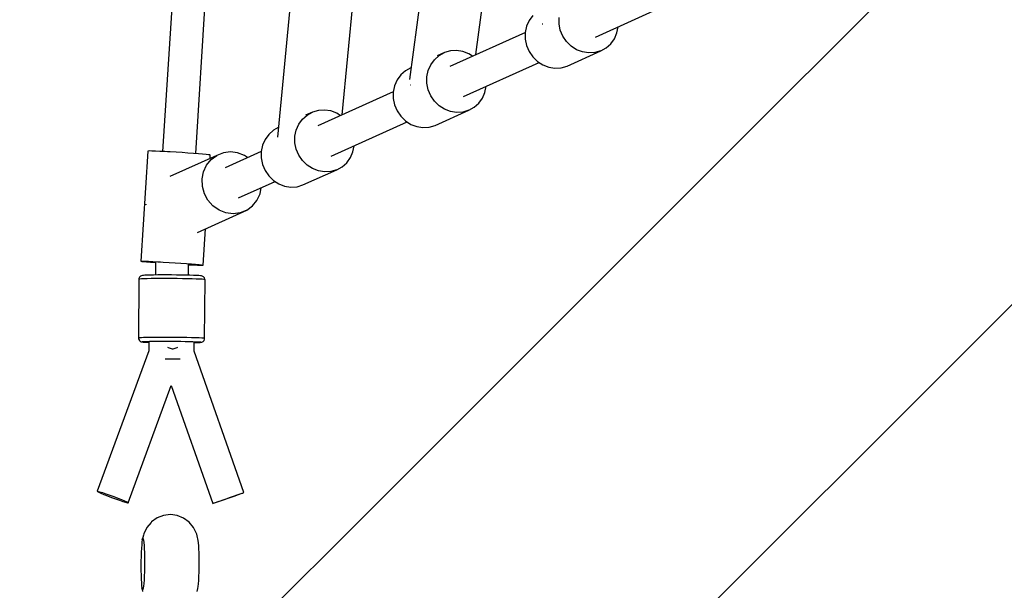
# Model space of a CAD drawing. Units: millimetres. Extents: x -42887 to 20171, y -23038 to 25901.
# Drawn here: x -19139 to -18604, y -4910 to -4600 of the extents above; entities that cross this region are included whole.
import ezdxf

# ---------------------------------------------------------------- set-up
doc = ezdxf.new("R2010")
doc.units = ezdxf.units.MM
doc.layers.add('PV-82115', color=7, linetype='Continuous')
doc.layers.add('STREFA', color=1, linetype='Continuous')
doc.styles.get("Standard").update_dxf_attribs({"font": 'arial.ttf'})
doc.dimstyles.new('Kopia Kopia ISO-25 moduły', dxfattribs={"dimtxt": 300, "dimasz": 210, "dimexe": 1.25, "dimexo": 0.625, "dimgap": 80, "dimtad": 1, "dimdec": 1, "dimlfac": 0.001, "dimtxsty": 'Standard', "dimblk": 'OBLIQUE', "dimcen": 2.5, "dimse1": 1, "dimse2": 1, "dimadec": 0, "dimazin": 0, "dimtfac": 1, "dimtdec": 1, "dimtmove": 0, "dimatfit": 3, "dimfxl": 1, "dimtfillclr": 256, "dimarcsym": 0})

# ---------------------------------------------------------------- blocks, each defined once
blk = doc.blocks.new('_OBLIQUE')
at = {"color": 0, "linetype": 'ByBlock', "lineweight": -2}
for p, q in [((-0.5, -0.5), (0.5, 0.5)), ((0, 0), (0, 0))]:
    blk.add_line(p, q, dxfattribs=at)
blk = doc.blocks.new('*D18')
at = {"layer": 'STREFA', "color": 0, "lineweight": -2}
blk.add_line((-42228.78, 21066.04), (-42228.78, -22933.25), dxfattribs=at)
at = {"layer": 'STREFA', "color": 0, "lineweight": -2, "xscale": 210, "yscale": 210, "zscale": 210}
for p, rotation in [((-42228.78, 21066.04), 90), ((-42228.78, -22933.25), 270)]:
    blk.add_blockref('_OBLIQUE', p, dxfattribs=dict(at, rotation=rotation))
at = {"layer": 'STREFA', "color": 0, "insert": (-42558.78, -933.61), "char_height": 500, "attachment_point": 5, "rotation": 90}
blk.add_mtext('44m', dxfattribs=at)
blk = doc.blocks.new('*D19')
at = {"layer": 'STREFA', "color": 0, "lineweight": -2}
blk.add_line((-40878.04, 18296.94), (-40878.04, -21014.11), dxfattribs=at)
at = {"layer": 'STREFA', "color": 0, "lineweight": -2, "xscale": 210, "yscale": 210, "zscale": 210}
for p, rotation in [((-40878.04, 18296.94), 89.99999999999999), ((-40878.04, -21014.11), 270)]:
    blk.add_blockref('_OBLIQUE', p, dxfattribs=dict(at, rotation=rotation))
at = {"layer": 'STREFA', "color": 0, "insert": (-41258.51, -1358.58), "char_height": 500, "attachment_point": 5, "rotation": 90}
blk.add_mtext('39,3m', dxfattribs=at)

msp = doc.modelspace()

# ---------------------------------------------------------------- linework, layer by layer
at = {"layer": 'PV-82115'}
for p, q in [((-19036.83, -4287.07), (-19061.25, -4671.68)), ((-19043.29, -4672.83), (-19018.87, -4288.22)), ((-18480.38, -4398.45), (-18752.4, -4670.47)), ((-18633.9, -4788.96), (-18361.88, -4516.94)), ((-18914.32, -4536.4), (-18927.1, -4632.46)), ((-18891.08, -4619.03), (-18880.68, -4540.9)), ((-18989.81, -4568.98), (-18998.9, -4663.89)), ((-18963.64, -4651.75), (-18956.03, -4572.23)), ((-18826.17, -4609.5), (-18785.02, -4590.94)), ((-18860.16, -4597.7), (-18862.15, -4600.45)), ((-18845.93, -4602.26), (-18845.92, -4598.75)), ((-18863.53, -4603.6), (-18864.23, -4607.01)), ((-18862.15, -4600.45), (-18863.53, -4603.6)), ((-18854.99, -4602.35), (-18854.9, -4602.34)), ((-18854.9, -4602.34), (-18854.79, -4602.35)), ((-18845.23, -4605.74), (-18845.93, -4602.26)), ((-18814.43, -4607.2), (-18813.75, -4603.9)), ((-18864.22, -4606.91), (-18905.29, -4625.44)), ((-18864.23, -4607.01), (-18864.24, -4610.52)), ((-18843.85, -4609.02), (-18845.23, -4605.74)), ((-18841.87, -4611.95), (-18843.85, -4609.02)), ((-18817.81, -4613.1), (-18815.81, -4610.35)), ((-18815.81, -4610.35), (-18814.43, -4607.2)), ((-18864.24, -4610.52), (-18863.54, -4614)), ((-18863.54, -4614), (-18862.17, -4617.27)), ((-18839.35, -4614.43), (-18841.87, -4611.95)), ((-18836.43, -4616.32), (-18839.35, -4614.43)), ((-18823.26, -4616.95), (-18820.32, -4615.33)), ((-18820.32, -4615.33), (-18817.81, -4613.1)), ((-18913.57, -4621.79), (-18911.05, -4619.55)), ((-18908.11, -4617.94), (-18912.09, -4619.73)), ((-18911.05, -4619.55), (-18908.11, -4617.94)), ((-18904.89, -4617), (-18908.11, -4617.94)), ((-18901.53, -4616.79), (-18904.89, -4617)), ((-18898.16, -4617.32), (-18901.53, -4616.79)), ((-18894.95, -4618.56), (-18898.16, -4617.32)), ((-18892.93, -4619.86), (-18894.95, -4618.56)), ((-18862.17, -4617.27), (-18860.18, -4620.21)), ((-18860.18, -4620.21), (-18857.67, -4622.69)), ((-18841.57, -4625.21), (-18823.26, -4616.95)), ((-18833.21, -4617.56), (-18836.43, -4616.32)), ((-18829.84, -4618.09), (-18833.21, -4617.56)), ((-18826.48, -4617.88), (-18829.84, -4618.09)), ((-18823.26, -4616.95), (-18826.48, -4617.88)), ((-18926.43, -4626.19), (-18929.36, -4627.81)), ((-18926.25, -4626.12), (-18926.43, -4626.19)), ((-18916.94, -4627.69), (-18915.56, -4624.54)), ((-18915.56, -4624.54), (-18913.57, -4621.79)), ((-18897.89, -4641.85), (-18856.74, -4623.29)), ((-18857.67, -4622.69), (-18854.74, -4624.58)), ((-18854.74, -4624.58), (-18851.52, -4625.82)), ((-18851.52, -4625.82), (-18848.15, -4626.35)), ((-18848.15, -4626.35), (-18844.79, -4626.14)), ((-18844.79, -4626.14), (-18841.57, -4625.21)), ((-18931.88, -4630.05), (-18933.87, -4632.8)), ((-18929.36, -4627.81), (-18931.88, -4630.05)), ((-18917.65, -4634.61), (-18917.64, -4631.09)), ((-18917.64, -4631.09), (-18916.94, -4627.69)), ((-18935.25, -4635.94), (-18935.96, -4639.35)), ((-18933.87, -4632.8), (-18935.25, -4635.94)), ((-18926.77, -4635.42), (-18926.73, -4635.42)), ((-18926.73, -4635.42), (-18926.65, -4635.43)), ((-18916.95, -4638.08), (-18917.65, -4634.61)), ((-18886.16, -4639.54), (-18885.47, -4636.24)), ((-18935.94, -4639.26), (-18977.01, -4657.78)), ((-18935.96, -4639.35), (-18935.96, -4642.87)), ((-18915.58, -4641.36), (-18916.95, -4638.08)), ((-18913.59, -4644.3), (-18915.58, -4641.36)), ((-18887.54, -4642.69), (-18886.16, -4639.54)), ((-18935.96, -4642.87), (-18935.26, -4646.34)), ((-18935.26, -4646.34), (-18933.89, -4649.62)), ((-18911.08, -4646.77), (-18913.59, -4644.3)), ((-18908.15, -4648.67), (-18911.08, -4646.77)), ((-18894.98, -4649.29), (-18892.05, -4647.67)), ((-18892.05, -4647.67), (-18889.53, -4645.44)), ((-18889.53, -4645.44), (-18887.54, -4642.69)), ((-18985.29, -4654.13), (-18982.77, -4651.9)), ((-18979.84, -4650.28), (-18983.69, -4652.02)), ((-18982.77, -4651.9), (-18979.84, -4650.28)), ((-18976.62, -4649.35), (-18979.84, -4650.28)), ((-18973.25, -4649.14), (-18976.62, -4649.35)), ((-18969.88, -4649.66), (-18973.25, -4649.14)), ((-18966.67, -4650.9), (-18969.88, -4649.66)), ((-18964.65, -4652.21), (-18966.67, -4650.9)), ((-18933.89, -4649.62), (-18931.9, -4652.56)), ((-18931.9, -4652.56), (-18929.39, -4655.03)), ((-18913.29, -4657.55), (-18894.98, -4649.29)), ((-18904.93, -4649.91), (-18908.15, -4648.67)), ((-18901.56, -4650.44), (-18904.93, -4649.91)), ((-18898.2, -4650.23), (-18901.56, -4650.44)), ((-18894.98, -4649.29), (-18898.2, -4650.23)), ((-18988.66, -4660.03), (-18987.28, -4656.88)), ((-18987.28, -4656.88), (-18985.29, -4654.13)), ((-18969.61, -4674.19), (-18928.46, -4655.63)), ((-18929.39, -4655.03), (-18926.46, -4656.93)), ((-18926.46, -4656.93), (-18923.24, -4658.17)), ((-18923.24, -4658.17), (-18919.88, -4658.69)), ((-18919.88, -4658.69), (-18916.51, -4658.49)), ((-18916.51, -4658.49), (-18913.29, -4657.55)), ((-19003.6, -4662.39), (-19005.59, -4665.14)), ((-19001.08, -4660.16), (-19003.6, -4662.39)), ((-18998.4, -4658.67), (-19001.08, -4660.16)), ((-18989.37, -4663.44), (-18988.66, -4660.03)), ((-18989.37, -4666.95), (-18989.37, -4663.44)), ((-19006.97, -4668.29), (-19007.68, -4671.69)), ((-19005.59, -4665.14), (-19006.97, -4668.29)), ((-18988.67, -4670.43), (-18989.37, -4666.95)), ((-18957.88, -4671.89), (-18957.19, -4668.59)), ((-19069.26, -4671.47), (-19073.06, -4731.34)), ((-19069.11, -4671.42), (-19069.26, -4671.47)), ((-19068.35, -4671.4), (-19069.11, -4671.42)), ((-19067.02, -4671.43), (-19068.35, -4671.4)), ((-19065.15, -4671.5), (-19067.02, -4671.43)), ((-19062.82, -4671.6), (-19065.15, -4671.5)), ((-19060.1, -4671.74), (-19062.82, -4671.6)), ((-19058.64, -4671.82), (-19060.1, -4671.74)), ((-19057.11, -4671.91), (-19058.64, -4671.82)), ((-19031.83, -4673.78), (-19057.28, -4685.26)), ((-19053.94, -4672.1), (-19057.11, -4671.91)), ((-19050.72, -4672.3), (-19053.94, -4672.1)), ((-19047.55, -4672.52), (-19050.72, -4672.3)), ((-19044.56, -4672.73), (-19047.55, -4672.52)), ((-19041.84, -4672.93), (-19044.56, -4672.73)), ((-19039.5, -4673.13), (-19041.84, -4672.93)), ((-19037.63, -4673.3), (-19039.5, -4673.13)), ((-19036.29, -4673.44), (-19037.63, -4673.3)), ((-19035.52, -4673.55), (-19036.29, -4673.44)), ((-19035.37, -4673.62), (-19035.52, -4673.55)), ((-19035.48, -4675.43), (-19035.37, -4673.62)), ((-19034.94, -4676.08), (-19031.83, -4673.78)), ((-19028.24, -4672.35), (-19031.83, -4673.78)), ((-19024.39, -4671.86), (-19028.24, -4672.35)), ((-19007.66, -4671.6), (-19027.36, -4680.48)), ((-19020.5, -4672.36), (-19024.39, -4671.86)), ((-19016.79, -4673.81), (-19020.5, -4672.36)), ((-19015.13, -4674.97), (-19016.79, -4673.81)), ((-19007.68, -4671.69), (-19007.68, -4675.21)), ((-18987.3, -4673.7), (-18988.67, -4670.43)), ((-18985.31, -4676.64), (-18987.3, -4673.7)), ((-18959.26, -4675.03), (-18957.88, -4671.89)), ((-18752.4, -4670.47), (-18955.83, -4873.9)), ((-19039.06, -4682.7), (-19037.4, -4679.11)), ((-19037.4, -4679.11), (-19034.94, -4676.08)), ((-19007.68, -4675.21), (-19006.98, -4678.68)), ((-19006.98, -4678.68), (-19005.61, -4681.96)), ((-18982.8, -4679.11), (-18985.31, -4676.64)), ((-18979.87, -4681.01), (-18982.8, -4679.11)), ((-18963.77, -4680.02), (-18961.25, -4677.78)), ((-18961.25, -4677.78), (-18959.26, -4675.03)), ((-19039.83, -4686.64), (-19039.06, -4682.7)), ((-19005.61, -4681.96), (-19003.62, -4684.9)), ((-19003.62, -4684.9), (-19001.11, -4687.37)), ((-18985.01, -4689.89), (-18966.7, -4681.64)), ((-18976.65, -4682.25), (-18979.87, -4681.01)), ((-18973.29, -4682.78), (-18976.65, -4682.25)), ((-18969.92, -4682.57), (-18973.29, -4682.78)), ((-18966.7, -4681.64), (-18969.92, -4682.57)), ((-18966.7, -4681.64), (-18963.77, -4680.02)), ((-19039.67, -4690.7), (-19039.83, -4686.64)), ((-19019.96, -4696.89), (-19000.18, -4687.97)), ((-19001.11, -4687.37), (-18998.18, -4689.27)), ((-18998.18, -4689.27), (-18994.96, -4690.51)), ((-18994.96, -4690.51), (-18991.6, -4691.04)), ((-18988.23, -4690.83), (-18985.01, -4689.89)), ((-19038.57, -4694.65), (-19039.67, -4690.7)), ((-19036.61, -4698.24), (-19038.57, -4694.65)), ((-19009.99, -4698.29), (-19008.33, -4694.7)), ((-19008.33, -4694.7), (-19007.67, -4691.35)), ((-18991.6, -4691.04), (-18988.23, -4690.83)), ((-19070.33, -4700.29), (-19070.35, -4700.41)), ((-19070.35, -4700.41), (-19070.34, -4700.68)), ((-19033.9, -4701.29), (-19036.61, -4698.24)), ((-19030.6, -4703.6), (-19033.9, -4701.29)), ((-19012.45, -4701.32), (-19009.99, -4698.29)), ((-19042.23, -4715.65), (-19015.56, -4703.62)), ((-19026.89, -4705.04), (-19030.6, -4703.6)), ((-19023, -4705.54), (-19026.89, -4705.04)), ((-19019.15, -4705.06), (-19023, -4705.54)), ((-19015.56, -4703.62), (-19019.15, -4705.06)), ((-19015.56, -4703.62), (-19012.45, -4701.32)), ((-19039.17, -4733.49), (-19037.91, -4713.7)), ((-19073.06, -4731.34), (-19072.91, -4731.29)), ((-19073.06, -4731.34), (-19072.6, -4731.43)), ((-19072.91, -4731.29), (-19072.15, -4731.27)), ((-19072.6, -4731.43), (-19071.54, -4731.56)), ((-19072.15, -4731.27), (-19070.82, -4731.3)), ((-19071.54, -4731.56), (-19069.92, -4731.71)), ((-19070.82, -4731.3), (-19068.95, -4731.37)), ((-19069.92, -4731.71), (-19067.81, -4731.9)), ((-19068.95, -4731.37), (-19066.62, -4731.47)), ((-19067.81, -4731.9), (-19065.27, -4732.1)), ((-19066.62, -4731.47), (-19063.9, -4731.61)), ((-19065.27, -4732.1), (-19065.11, -4732.11)), ((-19065.11, -4731.83), (-19065.16, -4738.85)), ((-19063.9, -4731.61), (-19062.44, -4731.69)), ((-19062.44, -4731.69), (-19060.91, -4731.78)), ((-19060.91, -4731.78), (-19057.75, -4731.97)), ((-19057.75, -4731.97), (-19054.52, -4732.17)), ((-19054.52, -4732.17), (-19051.35, -4732.38)), ((-19051.35, -4732.38), (-19048.36, -4732.6)), ((-19048.36, -4732.6), (-19045.64, -4732.8)), ((-19047.16, -4738.97), (-19047.12, -4732.97)), ((-19047.12, -4733.25), (-19046.93, -4733.26)), ((-19046.93, -4733.26), (-19044.39, -4733.38)), ((-19045.64, -4732.8), (-19043.3, -4732.99)), ((-19044.39, -4733.38), (-19042.28, -4733.47)), ((-19043.3, -4732.99), (-19041.43, -4733.16)), ((-19041.43, -4733.16), (-19040.09, -4733.31)), ((-19040.09, -4733.31), (-19039.32, -4733.42)), ((-19042.28, -4733.47), (-19040.67, -4733.52)), ((-19040.67, -4733.52), (-19039.62, -4733.52)), ((-19039.62, -4733.52), (-19039.17, -4733.49)), ((-19039.32, -4733.42), (-19039.17, -4733.49)), ((-19074.15, -4741.19), (-19074.34, -4773.12)), ((-19074.09, -4740.76), (-19074.15, -4741.19)), ((-19074.13, -4741.13), (-19074.15, -4741.19)), ((-19073.67, -4741.05), (-19074.13, -4741.13)), ((-19073.82, -4740.08), (-19074.09, -4740.76)), ((-19073.33, -4739.54), (-19073.82, -4740.08)), ((-19072.74, -4740.98), (-19073.67, -4741.05)), ((-19072.67, -4739.22), (-19073.33, -4739.54)), ((-19071.36, -4740.91), (-19072.74, -4740.98)), ((-19072.25, -4739.15), (-19072.67, -4739.22)), ((-19071.72, -4739.08), (-19072.25, -4739.15)), ((-19070.89, -4739.01), (-19071.72, -4739.08)), ((-19069.56, -4740.86), (-19071.36, -4740.91)), ((-19069.66, -4738.95), (-19070.89, -4739.01)), ((-19068.06, -4738.9), (-19069.66, -4738.95)), ((-19067.4, -4740.81), (-19069.56, -4740.86)), ((-19066.14, -4738.87), (-19068.06, -4738.9)), ((-19064.93, -4740.78), (-19067.4, -4740.81)), ((-19063.94, -4738.84), (-19066.14, -4738.87)), ((-19062.22, -4740.77), (-19064.93, -4740.78)), ((-19061.53, -4738.82), (-19063.94, -4738.84)), ((-19059.35, -4740.76), (-19062.22, -4740.77)), ((-19058.98, -4738.82), (-19061.53, -4738.82)), ((-19056.39, -4740.77), (-19059.35, -4740.76)), ((-19056.35, -4738.83), (-19058.98, -4738.82)), ((-19053.42, -4740.8), (-19056.39, -4740.77)), ((-19053.71, -4738.86), (-19056.35, -4738.83)), ((-19051.14, -4738.89), (-19053.71, -4738.86)), ((-19050.53, -4740.84), (-19053.42, -4740.8)), ((-19048.71, -4738.94), (-19051.14, -4738.89)), ((-19047.79, -4740.89), (-19050.53, -4740.84)), ((-19046.48, -4738.99), (-19048.71, -4738.94)), ((-19045.29, -4740.95), (-19047.79, -4740.89)), ((-19044.52, -4739.05), (-19046.48, -4738.99)), ((-19043.08, -4741.02), (-19045.29, -4740.95)), ((-19042.87, -4739.12), (-19044.52, -4739.05)), ((-19041.22, -4741.1), (-19043.08, -4741.02)), ((-19041.59, -4739.2), (-19042.87, -4739.12)), ((-19040.7, -4739.27), (-19041.59, -4739.2)), ((-19039.78, -4741.19), (-19041.22, -4741.1)), ((-19040.17, -4739.35), (-19040.7, -4739.27)), ((-19039.69, -4739.43), (-19040.17, -4739.35)), ((-19038.78, -4741.27), (-19039.78, -4741.19)), ((-19039.04, -4739.76), (-19039.69, -4739.43)), ((-19038.55, -4740.3), (-19039.04, -4739.76)), ((-19038.25, -4741.36), (-19038.78, -4741.27)), ((-19038.51, -4740.39), (-19038.55, -4740.3)), ((-19038.25, -4741.07), (-19038.51, -4740.39)), ((-19038.43, -4773.43), (-19038.22, -4741.44)), ((-19038.22, -4741.44), (-19038.25, -4741.07)), ((-19038.22, -4741.44), (-19038.25, -4741.36)), ((-19074.05, -4773.06), (-19074.34, -4773.12)), ((-19074.34, -4773.12), (-19074.31, -4773.48)), ((-19074.31, -4773.48), (-19074.05, -4774.17)), ((-19073.48, -4773), (-19074.05, -4773.06)), ((-19074.05, -4774.17), (-19074.02, -4774.25)), ((-19074.02, -4774.25), (-19073.53, -4774.8)), ((-19073.53, -4774.8), (-19072.87, -4775.13)), ((-19072.65, -4772.95), (-19073.48, -4773)), ((-19072.87, -4775.13), (-19072.39, -4775.21)), ((-19071.57, -4772.9), (-19072.65, -4772.95)), ((-19072.39, -4775.21), (-19071.86, -4775.28)), ((-19072.36, -4775.13), (-19072.1, -4775.08)), ((-19072.33, -4775.21), (-19072.36, -4775.13)), ((-19071.86, -4775.28), (-19072.33, -4775.21)), ((-19072.1, -4775.08), (-19071.59, -4775.03)), ((-19071.86, -4775.28), (-19070.98, -4775.36)), ((-19071.59, -4775.03), (-19070.86, -4774.98)), ((-19069.77, -4772.84), (-19071.57, -4772.9)), ((-19070.98, -4775.36), (-19069.69, -4775.44)), ((-19070.86, -4774.98), (-19069.9, -4774.94)), ((-19069.9, -4774.94), (-19068.3, -4774.89)), ((-19067.61, -4772.8), (-19069.77, -4772.84)), ((-19069.69, -4775.44), (-19068.74, -4775.48)), ((-19068.74, -4775.16), (-19068.78, -4780.03)), ((-19068.3, -4774.89), (-19066.38, -4774.85)), ((-19065.14, -4772.77), (-19067.61, -4772.8)), ((-19066.38, -4774.85), (-19064.18, -4774.82)), ((-19062.43, -4772.75), (-19065.14, -4772.77)), ((-19064.18, -4774.82), (-19061.77, -4774.81)), ((-19059.56, -4772.75), (-19062.43, -4772.75)), ((-19061.77, -4774.81), (-19059.22, -4774.81)), ((-19056.6, -4772.76), (-19059.56, -4772.75)), ((-19059.22, -4774.81), (-19056.59, -4774.82)), ((-19053.63, -4772.79), (-19056.6, -4772.76)), ((-19056.59, -4774.82), (-19053.95, -4774.84)), ((-19053.95, -4774.84), (-19051.38, -4774.87)), ((-19050.74, -4772.83), (-19053.63, -4772.79)), ((-19051.38, -4774.87), (-19048.95, -4774.92)), ((-19048.01, -4772.88), (-19050.74, -4772.83)), ((-19048.95, -4774.92), (-19046.72, -4774.98)), ((-19045.5, -4772.94), (-19048.01, -4772.88)), ((-19046.72, -4774.98), (-19044.76, -4775.04)), ((-19043.29, -4773.01), (-19045.5, -4772.94)), ((-19044.76, -4775.04), (-19043.11, -4775.11)), ((-19044.09, -4780.24), (-19044.06, -4775.38)), ((-19044.06, -4775.64), (-19042.9, -4775.6)), ((-19041.44, -4773.09), (-19043.29, -4773.01)), ((-19043.11, -4775.11), (-19041.83, -4775.18)), ((-19042.9, -4775.6), (-19041.67, -4775.55)), ((-19041.83, -4775.18), (-19040.94, -4775.26)), ((-19041.67, -4775.55), (-19040.85, -4775.48)), ((-19039.99, -4773.17), (-19041.44, -4773.09)), ((-19040.94, -4775.26), (-19040.47, -4775.34)), ((-19040.44, -4775.41), (-19040.85, -4775.48)), ((-19040.85, -4775.48), (-19040.31, -4775.41)), ((-19040.47, -4775.34), (-19040.44, -4775.41)), ((-19040.31, -4775.41), (-19039.9, -4775.34)), ((-19038.99, -4773.26), (-19039.99, -4773.17)), ((-19039.9, -4775.34), (-19039.24, -4775.02)), ((-19039.24, -4775.02), (-19038.74, -4774.48)), ((-19038.47, -4773.34), (-19038.99, -4773.26)), ((-19038.74, -4774.48), (-19038.47, -4773.8)), ((-19038.43, -4773.43), (-19038.47, -4773.34)), ((-19038.47, -4773.8), (-19038.43, -4773.43)), ((-19068.78, -4780.03), (-19096.77, -4856.46)), ((-19058.07, -4778.4), (-19058.34, -4778.3)), ((-19055.91, -4779.22), (-19058.07, -4778.4)), ((-19055.82, -4779.25), (-19055.91, -4779.22)), ((-19055.72, -4779.22), (-19055.82, -4779.25)), ((-19053.51, -4778.44), (-19055.72, -4779.22)), ((-19053.23, -4778.35), (-19053.51, -4778.44)), ((-19017.12, -4857.15), (-19044.09, -4780.24)), ((-19059.94, -4784.37), (-19058.36, -4784.38)), ((-19058.36, -4784.38), (-19056.76, -4784.41)), ((-19056.76, -4784.41), (-19055.41, -4784.43)), ((-19056.37, -4784.43), (-19054.94, -4784.42)), ((-19054.94, -4784.42), (-19053.29, -4784.43)), ((-19053.29, -4784.43), (-19051.71, -4784.44)), ((-18837.34, -4992.4), (-18633.9, -4788.96)), ((-19079.92, -4862.69), (-19056.56, -4798.92)), ((-19056.56, -4798.92), (-19034.05, -4863.09)), ((-19096.77, -4856.46), (-19096.32, -4856.5)), ((-19096.77, -4856.46), (-19096.65, -4856.63)), ((-19096.65, -4856.63), (-19095.96, -4857)), ((-19096.32, -4856.5), (-19095.33, -4856.75)), ((-19095.96, -4857), (-19094.76, -4857.55)), ((-19095.33, -4856.75), (-19093.85, -4857.19)), ((-19094.76, -4857.55), (-19093.11, -4858.23)), ((-19093.85, -4857.19), (-19092.01, -4857.8)), ((-19093.11, -4858.23), (-19091.14, -4859.01)), ((-19092.01, -4857.8), (-19089.91, -4858.53)), ((-19091.14, -4859.01), (-19088.98, -4859.82)), ((-19089.91, -4858.53), (-19087.71, -4859.32)), ((-19088.98, -4859.82), (-19086.78, -4860.62)), ((-19087.71, -4859.32), (-19085.55, -4860.14)), ((-19086.78, -4860.62), (-19084.68, -4861.35)), ((-19085.55, -4860.14), (-19083.58, -4860.91)), ((-19084.68, -4861.35), (-19082.84, -4861.95)), ((-19083.58, -4860.91), (-19081.94, -4861.6)), ((-19081.94, -4861.6), (-19080.73, -4862.15)), ((-19031.12, -4862.04), (-19029.27, -4861.39)), ((-19030.37, -4861.82), (-19028.39, -4861.13)), ((-19029.27, -4861.39), (-19027.16, -4860.65)), ((-19028.39, -4861.13), (-19026.22, -4860.37)), ((-19027.16, -4860.65), (-19024.95, -4859.87)), ((-19026.22, -4860.37), (-19024.01, -4859.59)), ((-19024.95, -4859.87), (-19022.78, -4859.11)), ((-19024.01, -4859.59), (-19021.9, -4858.85)), ((-19022.78, -4859.11), (-19020.8, -4858.42)), ((-19021.9, -4858.85), (-19020.05, -4858.2)), ((-19020.8, -4858.42), (-19019.15, -4857.84)), ((-19020.05, -4858.2), (-19018.57, -4857.67)), ((-19019.15, -4857.84), (-19017.93, -4857.42)), ((-19018.57, -4857.67), (-19017.57, -4857.32)), ((-19017.93, -4857.42), (-19017.24, -4857.19)), ((-19017.57, -4857.32), (-19017.12, -4857.15)), ((-19017.24, -4857.19), (-19017.12, -4857.15)), ((-19082.84, -4861.95), (-19081.37, -4862.4)), ((-19081.37, -4862.4), (-19080.37, -4862.65)), ((-19080.73, -4862.15), (-19080.04, -4862.52)), ((-19080.37, -4862.65), (-19079.92, -4862.69)), ((-19080.04, -4862.52), (-19079.92, -4862.69)), ((-19034.05, -4863.09), (-19033.6, -4862.92)), ((-19034.05, -4863.09), (-19033.93, -4863.05)), ((-19033.93, -4863.05), (-19033.24, -4862.81)), ((-19033.6, -4862.92), (-19032.6, -4862.56)), ((-19033.24, -4862.81), (-19032.02, -4862.39)), ((-19032.6, -4862.56), (-19031.12, -4862.04)), ((-19032.02, -4862.39), (-19030.37, -4861.82)), ((-19064.19, -4870.91), (-19067.23, -4873.08)), ((-19060.71, -4869.56), (-19064.19, -4870.91)), ((-19057.01, -4869.12), (-19060.71, -4869.56)), ((-19053.31, -4869.61), (-19057.01, -4869.12)), ((-19049.85, -4870.99), (-19053.31, -4869.61)), ((-19046.85, -4873.2), (-19049.85, -4870.99)), ((-18955.83, -4873.9), (-19087.05, -5005.11)), ((-19069.91, -4876.19), (-19071.5, -4879.51)), ((-19067.53, -4873.38), (-19069.91, -4876.19)), ((-19067.23, -4873.08), (-19067.53, -4873.38)), ((-19044.48, -4876.08), (-19046.85, -4873.2)), ((-19044.22, -4876.5), (-19044.48, -4876.08)), ((-19042.68, -4879.81), (-19044.22, -4876.5)), ((-19072.3, -4882.86), (-19072.47, -4883.97)), ((-19071.71, -4880.29), (-19072.3, -4882.86)), ((-19072.3, -4882.86), (-19072.12, -4882.21)), ((-19072.12, -4882.21), (-19071.93, -4882.03)), ((-19071.93, -4882.03), (-19071.75, -4882.32)), ((-19071.75, -4882.32), (-19071.58, -4883.09)), ((-19071.5, -4879.51), (-19071.71, -4880.29)), ((-19071.58, -4883.09), (-19071.43, -4884.29)), ((-19042.47, -4880.72), (-19042.68, -4879.81)), ((-19041.93, -4883.26), (-19042.47, -4880.72)), ((-19072.76, -4887.35), (-19072.88, -4889.51)), ((-19072.63, -4885.48), (-19072.76, -4887.35)), ((-19072.47, -4883.97), (-19072.63, -4885.48)), ((-19071.43, -4884.29), (-19071.29, -4885.89)), ((-19071.29, -4885.89), (-19071.19, -4887.84)), ((-19071.19, -4887.84), (-19071.12, -4889.48)), ((-19041.77, -4884.46), (-19041.93, -4883.26)), ((-19041.64, -4886.06), (-19041.77, -4884.46)), ((-19041.53, -4888.01), (-19041.64, -4886.06)), ((-19041.47, -4889.66), (-19041.53, -4888.01)), ((-19072.96, -4891.9), (-19073.01, -4894.43)), ((-19072.88, -4889.51), (-19072.96, -4891.9)), ((-19071.12, -4889.48), (-19071.08, -4891.26)), ((-19071.08, -4891.26), (-19071.05, -4893.12)), ((-19071.05, -4893.12), (-19071.04, -4895.04)), ((-19041.42, -4891.43), (-19041.47, -4889.66)), ((-19041.39, -4893.29), (-19041.42, -4891.43)), ((-19041.39, -4895.21), (-19041.39, -4893.29)), ((-19073.01, -4894.43), (-19073.03, -4897.01)), ((-19073.03, -4897.01), (-19073.02, -4899.56)), ((-19071.06, -4897.62), (-19071.11, -4900.15)), ((-19071.04, -4895.04), (-19071.06, -4897.62)), ((-19041.46, -4900.32), (-19041.4, -4897.8)), ((-19041.4, -4897.8), (-19041.39, -4895.21)), ((-19073.02, -4899.56), (-19072.97, -4901.99)), ((-19072.97, -4901.99), (-19072.89, -4904.22)), ((-19072.89, -4904.22), (-19072.78, -4906.16)), ((-19071.2, -4902.54), (-19071.31, -4904.71)), ((-19071.11, -4900.15), (-19071.2, -4902.54)), ((-19041.65, -4904.88), (-19041.54, -4902.71)), ((-19041.54, -4902.71), (-19041.46, -4900.32)), ((-19072.78, -4906.16), (-19072.64, -4907.77)), ((-19072.64, -4907.77), (-19072.49, -4908.97)), ((-19072.32, -4909.73), (-19072.49, -4908.97)), ((-19072.49, -4908.97), (-19072.27, -4909.97)), ((-19072.14, -4910.02), (-19072.32, -4909.73)), ((-19072.32, -4909.73), (-19072.09, -4910.93)), ((-19071.96, -4909.84), (-19072.14, -4910.02)), ((-19071.78, -4909.19), (-19071.96, -4909.84)), ((-19071.6, -4908.09), (-19071.78, -4909.19)), ((-19071.45, -4906.58), (-19071.6, -4908.09)), ((-19071.31, -4904.71), (-19071.45, -4906.58)), ((-19042.4, -4910.92), (-19042.12, -4909.36)), ((-19042.12, -4909.36), (-19041.95, -4908.26)), ((-19041.95, -4908.26), (-19041.79, -4906.75)), ((-19041.79, -4906.75), (-19041.65, -4904.88))]:
    msp.add_line(p, q, dxfattribs=at)

# ---------------------------------------------------------------- dimensions: what is measured, and where the dimension line sits
at = {"layer": 'STREFA'}
for base, p1, p2, picture, middle in [((-42228.78, -22933.25), (-14849.67, 21066.04), (-21527.7, -22933.25), '*D18', (-42558.78, -933.61)), ((-40878.04, -21014.11), (-14849.9, 18296.94), (-20742.11, -21014.11), '*D19', (-41258.51, -1358.58))]:
    dim = msp.add_linear_dim(base=base, p1=p1, p2=p2, angle=90, dimstyle='Kopia Kopia ISO-25 moduły', override={"dimtxt": 500, "dimpost": 'm'}, dxfattribs=at)
    dim.commit()
    dim.dimension.update_dxf_attribs({"geometry": picture, "text_midpoint": middle})

doc.saveas('drawing.dxf')
